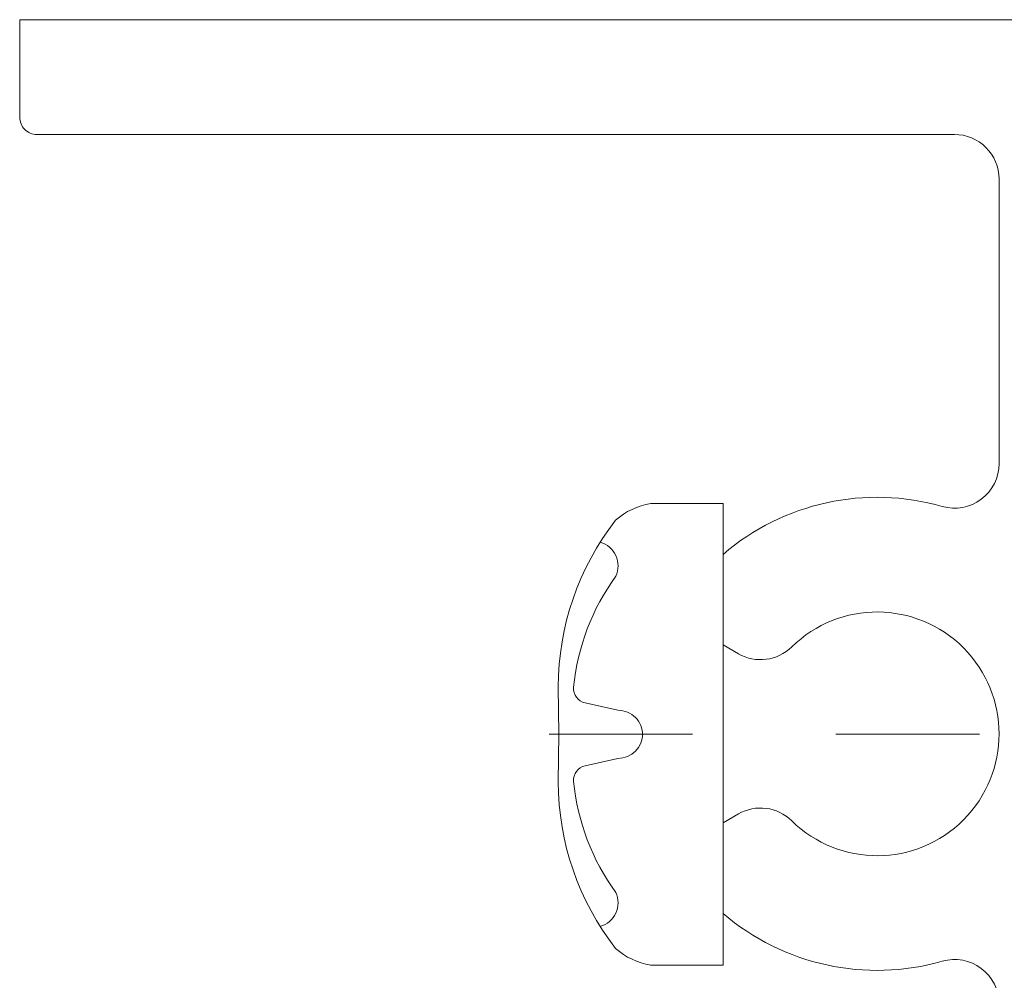
# Model space of a CAD drawing. Extents: x -10.4 to 80.2, y -41.8 to 51.8.
# Drawn here: x 53.5 to 54.2, y 22.4 to 23.1 of the extents above; entities that cross this region are included whole.
import ezdxf

# ---------------------------------------------------------------- set-up
doc = ezdxf.new("R2010")
doc.units = 0
doc.header["$LTSCALE"] = 0.01
doc.header["$MEASUREMENT"] = 0
doc.linetypes.add('CENTER', pattern=[2, 1.25, -0.25, 0.25, -0.25])
doc.layers.get('0').update_dxf_attribs({"linetype": 'CONTINUOUS', "lineweight": 20})
doc.layers.add('Const Lines', color=102, linetype='CONTINUOUS', lineweight=5)
doc.layers.add('Fasteners', color=1, linetype='CONTINUOUS', lineweight=9)

# ---------------------------------------------------------------- blocks, each defined once
blk = doc.blocks.new('FAST-1')
at = {"layer": 'Fasteners'}
blk.add_line((0.18077, 0.01679), (0.20359, 0.02203), dxfattribs=at)
at = {"layer": 'Fasteners', "color": 1, "linetype": 'CENTER', "lineweight": 0, "ltscale": 0.375}
blk.add_line((0.22871, 0.00002), (-0.2024, 0.00002), dxfattribs=at)
at = {"layer": 'Fasteners'}
blk.add_lwpolyline([(0.22212, 0.00002), (0.22212, 0.00002), (0.22212, 0.00002), (0.22245, 0.03324, 0.166572), (0.18239, 0.14932, 0.145745), (0.15786, 0.16102), (0.10745, 0.16102), (0.10745, -0.16098), (0.15786, -0.16098, 0.145745), (0.18239, -0.14927, 0.166572), (0.22245, -0.03319), (0.22212, 0.00002)], format="xyb", close=True, dxfattribs=at)
blk.add_lwpolyline([(0.16354, 0.00048, 0.414214), (0.18077, -0.01675), (0.20359, -0.02198, -0.388266), (0.21169, -0.03278, -0.134042), (0.18224, -0.11029, 0.457735), (0.19314, -0.13398)], format="xyb", dxfattribs=at)
for centre, radius, start, end in [((0.19792, 0.11748), 0.01723, 106.08947, 204.47044), ((0.05499, 0.01763), 0.15744, 5.53954, 36.07765), ((0.20174, 0.03186), 0.01, 280.66162, 5.53954), ((0.18077, -0.00044), 0.01723, 90, 180)]:
    blk.add_arc(centre, radius, start, end, dxfattribs=at)

msp = doc.modelspace()

# ---------------------------------------------------------------- linework, layer by layer
msp.add_lwpolyline([(54.22374, 21.87245, -0.169889), (54.21022, 21.9111), (54.21022, 22.39203, 0.49854), (54.17068, 22.42183, -0.252221), (54.01777, 22.45522), (54.01777, 22.51841), (54.02841, 22.52455, -0.337022), (54.06564, 22.51982, 2.384719), (54.06564, 22.64107, -0.337022), (54.02841, 22.63633), (54.01777, 22.64248), (54.01777, 22.70566, -0.252221), (54.17068, 22.73906, 0.49854), (54.21022, 22.76886), (54.21022, 22.96754, 0.414214), (54.17922, 22.99854), (53.53917, 22.99854, -0.414214), (53.52717, 23.01054), (53.52717, 23.07859), (54.32022, 23.07859)], format="xyb")
at = {"layer": 'Const Lines', "color": 7}
msp.add_line((53.52717, 23.07859), (53.52717, 23.01659), dxfattribs=at)

# ---------------------------------------------------------------- block references
at = {"layer": 'Fasteners', "rotation": 180}
msp.add_blockref('FAST-1', (54.12522, 22.58013), dxfattribs=at)

doc.saveas('drawing.dxf')
